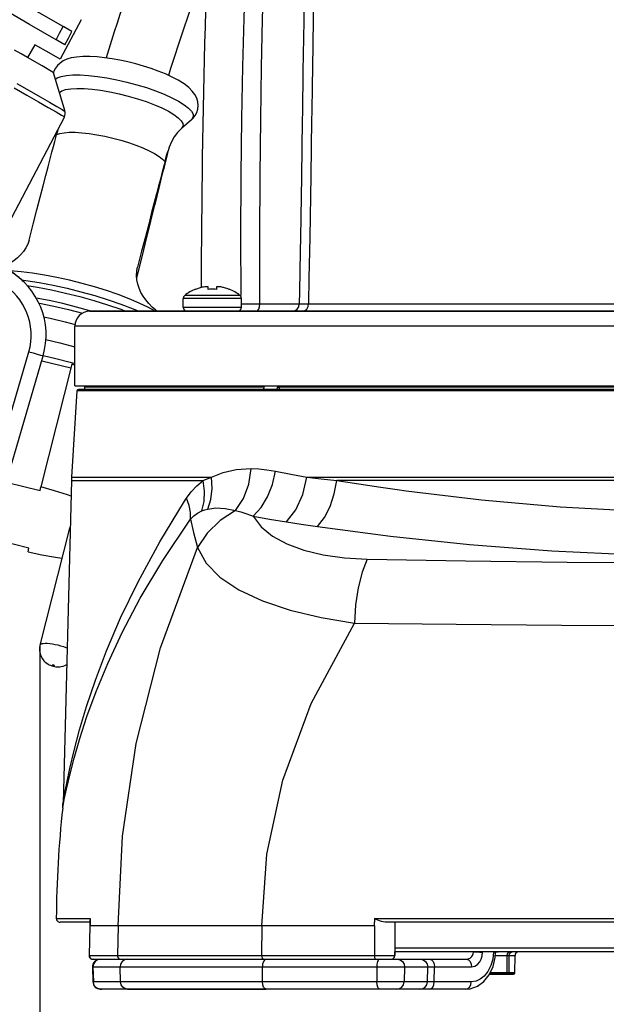
# Model space of a CAD drawing. Extents: x 0 to 297, y 0 to 210.
# Drawn here: x 146 to 162, y 112 to 138 of the extents above; entities that cross this region are included whole.
import ezdxf
from ezdxf.enums import TextEntityAlignment as Align

# ---------------------------------------------------------------- set-up
doc = ezdxf.new("R2010")
doc.units = 0
doc.header["$LTSCALE"] = 16.335
doc.layers.get('0').update_dxf_attribs({"linetype": 'CONTINUOUS'})
doc.layers.add('DIMENSION', color=7, linetype='CONTINUOUS')
doc.styles.add('TEXTSTYLE_2', font='arial.ttf')
doc.dimstyles.get("Standard").update_dxf_attribs({"dimtxt": 2.5, "dimasz": 2.5, "dimexe": 1.25, "dimexo": 0.625, "dimtad": 1, "dimcen": 2.5, "dimazin": 3, "dimtfac": 1, "dimtmove": 0, "dimatfit": 3})

# ---------------------------------------------------------------- blocks, each defined once
blk = doc.blocks.new('_FILLED')
at = {"color": 0, "linetype": 'BYBLOCK'}
blk.add_solid([(0, 0), (-1, 0.1875), (-1, -0.1875)], dxfattribs=at)
blk = doc.blocks.new('*D2')
at = {"layer": 'DIMENSION', "color": 2, "linetype": 'CONTINUOUS'}
for p, q in [((146.954, 121.356), (146.954, 97.425)), ((183.172, 114.025), (183.172, 97.425)), ((146.954, 99.425), (165.063, 99.425)), ((183.172, 99.425), (165.063, 99.425))]:
    blk.add_line(p, q, dxfattribs=at)
at = {"layer": 'DIMENSION', "color": 2, "linetype": 'CONTINUOUS', "xscale": 4, "yscale": 4, "zscale": 4, "rotation": 180}
blk.add_blockref('_FILLED', (146.954, 99.425), dxfattribs=at)
at = {"layer": 'DIMENSION', "color": 2, "linetype": 'CONTINUOUS', "xscale": 4, "yscale": 4, "zscale": 4}
blk.add_blockref('_FILLED', (183.172, 99.425), dxfattribs=at)
at = {"layer": 'DIMENSION', "color": 5, "linetype": 'CONTINUOUS', "style": 'TEXTSTYLE_2'}
blk.add_text('181', height=3.5, dxfattribs=at).set_placement((165.063, 100.3), align=Align.CENTER)

msp = doc.modelspace()

# ---------------------------------------------------------------- linework, layer by layer
at = {"color": 7, "linetype": 'CONTINUOUS'}
for p, q in [((146.675, 138.027), (145.959, 138.44)), ((147.575, 137.969), (146.875, 138.373)), ((147.39, 137.614), (146.675, 138.027)), ((148.058, 138.152), (147.5, 137.089)), ((147.598, 137.956), (147.575, 137.969)), ((147.81, 137.833), (147.598, 137.956)), ((146.821, 137.481), (146.621, 137.134)), ((147.203, 137.26), (146.821, 137.481)), ((147.41, 137.602), (147.39, 137.614)), ((147.625, 137.478), (147.41, 137.602)), ((147.5, 137.089), (147.203, 137.26)), ((147.011, 136.909), (146.621, 137.134)), ((147.314, 136.734), (147.011, 136.909)), ((147.314, 136.734), (147.626, 135.695)), ((147.317, 136.733), (147.316, 136.729)), ((147.328, 136.77), (147.317, 136.733)), ((154.015, 136.774), (153.998, 135.67)), ((147.612, 135.544), (145.602, 131.718)), ((151.024, 135.466), (150.756, 135.23)), ((150.394, 134.632), (150.388, 134.614)), ((150.393, 134.632), (150.388, 134.614)), ((150.388, 134.615), (150.393, 134.632)), ((153.939, 131.934), (153.922, 130.852)), ((149.562, 131.46), (149.572, 131.504)), ((151.132, 130.911), (151.131, 130.917)), ((151.472, 130.911), (151.468, 130.982)), ((151.696, 130.982), (151.692, 130.911)), ((152.032, 130.917), (152.032, 130.911)), ((150.802, 130.425), (150.802, 130.669)), ((152.362, 130.425), (152.362, 130.669)), ((150.902, 130.325), (148.293, 130.325)), ((151.082, 130.325), (150.902, 130.325)), ((151.555, 130.325), (151.082, 130.325)), ((151.082, 130.325), (151.582, 130.325)), ((151.582, 130.325), (151.555, 130.325)), ((152.082, 130.325), (151.582, 130.325)), ((151.582, 130.325), (152.082, 130.325)), ((152.17, 130.325), (152.082, 130.325)), ((152.082, 130.325), (152.17, 130.325)), ((152.262, 130.325), (152.17, 130.325)), ((152.17, 130.325), (152.262, 130.325)), ((152.756, 130.325), (152.262, 130.325)), ((153.717, 130.325), (152.756, 130.325)), ((152.756, 130.325), (153.717, 130.325)), ((154.006, 130.325), (153.717, 130.325)), ((153.717, 130.325), (154.006, 130.325)), ((163.447, 130.325), (154.006, 130.325)), ((147.892, 128.325), (147.892, 129.925)), ((144.178, 119.325), (147.04, 129.127)), ((147.812, 128.902), (146.981, 125.613)), ((147.002, 128.997), (147.787, 128.801)), ((147.892, 128.878), (147.812, 128.902)), ((147.892, 128.325), (148.041, 128.325)), ((148.027, 128.225), (147.987, 128.225)), ((148.027, 128.225), (147.987, 128.225)), ((148.152, 128.225), (148.027, 128.225)), ((148.152, 128.225), (148.027, 128.225)), ((148.041, 128.325), (148.092, 128.325)), ((148.092, 128.325), (148.155, 128.325)), ((150.682, 128.225), (148.152, 128.225)), ((148.156, 128.325), (148.155, 128.285)), ((148.155, 128.325), (150.677, 128.325)), ((150.677, 128.325), (153.318, 128.325)), ((151.238, 128.285), (150.677, 128.285)), ((151.083, 128.225), (150.682, 128.225)), ((151.083, 128.225), (150.682, 128.225)), ((151.155, 128.225), (151.083, 128.225)), ((151.153, 128.225), (151.083, 128.225)), ((152.35, 128.225), (151.153, 128.225)), ((152.35, 128.225), (151.155, 128.225)), ((152.482, 128.225), (152.35, 128.225)), ((152.482, 128.225), (152.35, 128.225)), ((152.957, 128.225), (152.482, 128.225)), ((153.215, 128.225), (152.957, 128.225)), ((153.215, 128.225), (152.957, 128.225)), ((152.966, 128.325), (152.963, 128.285)), ((153.382, 128.225), (153.215, 128.225)), ((153.382, 128.225), (153.215, 128.225)), ((153.318, 128.285), (153.312, 128.225)), ((153.318, 128.325), (153.38, 128.325)), ((153.318, 128.285), (153.38, 128.285)), ((153.378, 128.325), (153.38, 128.285)), ((153.38, 128.325), (153.769, 128.325)), ((163.49, 128.225), (153.382, 128.225)), ((153.769, 128.325), (163.54, 128.325)), ((156.558, 128.285), (156.103, 128.285)), ((147.947, 128.187), (147.805, 125.867)), ((147.805, 125.867), (147.801, 125.783)), ((146.088, 125.729), (146.961, 125.511)), ((146.961, 125.511), (146.981, 125.613)), ((147.801, 125.783), (147.574, 117.121)), ((147.75, 124.504), (146.954, 121.356)), ((146.656, 123.964), (145.783, 124.182)), ((146.636, 123.862), (146.656, 123.964)), ((148.297, 113.976), (148.296, 113.925)), ((147.993, 113.925), (147.493, 113.925)), ((148.025, 113.925), (147.993, 113.925)), ((148.025, 113.925), (147.993, 113.925)), ((148.296, 113.925), (148.025, 113.925)), ((148.296, 113.925), (148.025, 113.925)), ((148.294, 113.825), (148.273, 113.027)), ((148.296, 113.925), (148.294, 113.825)), ((148.297, 113.925), (148.296, 113.925)), ((148.297, 113.925), (148.296, 113.925)), ((149.052, 113.825), (149.004, 113.825)), ((156.514, 113.925), (156.22, 113.925)), ((156.483, 113.925), (156.478, 113.024)), ((174.05, 113.925), (156.514, 113.925)), ((148.273, 113.027), (148.273, 113.027)), ((148.373, 112.925), (148.38, 112.925)), ((148.38, 112.925), (148.373, 112.925)), ((148.38, 112.925), (148.373, 112.925)), ((148.38, 112.925), (148.564, 112.925)), ((148.564, 112.925), (148.573, 112.925)), ((148.573, 112.925), (148.605, 112.925)), ((148.605, 112.925), (148.673, 112.925)), ((148.673, 112.925), (148.854, 112.925)), ((148.854, 112.925), (148.888, 112.925)), ((148.888, 112.925), (148.893, 112.925)), ((148.893, 112.925), (148.917, 112.925)), ((148.917, 112.925), (149.088, 112.925)), ((149.088, 112.925), (149.128, 112.925)), ((149.128, 112.925), (149.299, 112.925)), ((149.299, 112.925), (149.574, 112.925)), ((149.574, 112.925), (149.614, 112.925)), ((149.614, 112.925), (149.791, 112.925)), ((149.791, 112.925), (150.198, 112.925)), ((150.198, 112.925), (150.245, 112.925)), ((150.245, 112.925), (152.953, 112.925)), ((152.953, 112.925), (153.021, 112.925)), ((153.021, 112.925), (153.194, 112.925)), ((153.194, 112.925), (153.938, 112.925)), ((153.938, 112.925), (153.976, 112.925)), ((153.976, 112.925), (154.416, 112.925)), ((154.416, 112.925), (154.463, 112.925)), ((154.463, 112.925), (154.734, 112.925)), ((154.734, 112.925), (155.227, 112.925)), ((155.227, 112.925), (155.895, 112.925)), ((155.895, 112.925), (155.97, 112.925)), ((155.97, 112.925), (156.01, 112.925)), ((155.97, 112.925), (156.068, 112.925)), ((156.01, 112.925), (156.066, 112.925)), ((156.066, 112.925), (156.169, 112.925)), ((156.068, 112.925), (156.164, 112.925)), ((156.164, 112.925), (156.353, 112.925)), ((156.169, 112.925), (156.275, 112.925)), ((156.275, 112.925), (156.353, 112.925)), ((156.353, 112.925), (156.456, 112.925)), ((156.456, 112.925), (156.542, 112.925)), ((156.478, 113.024), (156.479, 113.125)), ((159.186, 113.125), (156.479, 113.125)), ((156.542, 112.925), (157.165, 112.925)), ((157.165, 112.925), (157.406, 112.925)), ((157.406, 112.925), (158.399, 112.925)), ((159.32, 113.125), (159.186, 113.125)), ((159.186, 113.12), (159.186, 113.12)), ((159.578, 113.125), (159.32, 113.125)), ((159.746, 113.125), (159.578, 113.125)), ((159.702, 112.564), (159.707, 113.026)), ((159.702, 112.564), (159.707, 113.026)), ((159.707, 113.026), (159.707, 113.026)), ((159.707, 113.026), (159.707, 113.026)), ((159.843, 113.125), (159.746, 113.125)), ((162.841, 113.125), (159.843, 113.125)), ((148.365, 112.719), (148.375, 112.319)), ((159.464, 112.525), (159.019, 112.525)), ((159.019, 112.525), (159.292, 112.525)), ((159.247, 112.525), (159.329, 112.525)), ((159.292, 112.525), (159.444, 112.525)), ((159.397, 112.525), (159.292, 112.525)), ((159.329, 112.525), (159.464, 112.525)), ((159.479, 112.525), (159.397, 112.525)), ((159.444, 112.525), (159.464, 112.525)), ((159.512, 112.525), (159.464, 112.525)), ((159.464, 112.525), (159.554, 112.525)), ((159.544, 112.525), (159.479, 112.525)), ((159.512, 112.525), (159.662, 112.525)), ((159.662, 112.525), (159.512, 112.525)), ((159.662, 112.525), (159.544, 112.525)), ((159.554, 112.525), (159.662, 112.525)), ((159.702, 112.564), (159.702, 112.564)), ((159.702, 112.564), (159.702, 112.564)), ((148.583, 112.125), (148.575, 112.125)), ((148.583, 112.125), (148.576, 112.125)), ((148.802, 112.125), (148.583, 112.125)), ((148.917, 112.125), (148.802, 112.125)), ((149.309, 112.125), (148.917, 112.125)), ((149.309, 112.125), (153.026, 112.125)), ((153.026, 112.125), (149.309, 112.125)), ((156.07, 112.125), (153.026, 112.125)), ((156.532, 112.125), (156.07, 112.125)), ((157.154, 112.125), (156.532, 112.125)), ((157.399, 112.125), (157.154, 112.125)), ((158.39, 112.125), (157.399, 112.125)), ((158.39, 112.125), (158.39, 112.125))]:
    msp.add_line(p, q, dxfattribs=at)
at = {"color": 9, "linetype": 'CONTINUOUS'}
for p, q in [((154.26, 136.385), (154.249, 135.667)), ((151.024, 135.466), (151.024, 135.466)), ((154.188, 131.928), (154.176, 131.221)), ((149.557, 131.428), (149.563, 131.46)), ((149.563, 131.46), (149.572, 131.504)), ((154.176, 131.221), (154.164, 130.524)), ((153.922, 130.852), (153.917, 130.521)), ((148.298, 130.337), (148.296, 130.337)), ((148.332, 130.326), (148.298, 130.337)), ((148.337, 130.325), (148.332, 130.326)), ((151.232, 129.925), (151.165, 129.925)), ((151.267, 129.925), (151.232, 129.925)), ((151.582, 129.925), (151.267, 129.925)), ((151.896, 129.925), (151.582, 129.925)), ((143.794, 119.438), (146.656, 129.239)), ((147.988, 128.187), (147.947, 128.187)), ((148.152, 128.187), (147.988, 128.187)), ((152.613, 128.187), (152.482, 128.187)), ((153.382, 128.187), (152.613, 128.187)), ((156.116, 125.867), (156.545, 125.867)), ((156.545, 125.783), (154.921, 125.783)), ((154.921, 125.783), (156.108, 125.603)), ((156.108, 125.603), (156.541, 125.537)), ((150.834, 125.222), (150.885, 125.304)), ((148.297, 114.025), (148.303, 114.025)), ((148.303, 113.958), (148.303, 113.925)), ((148.282, 113.027), (148.303, 113.825)), ((148.303, 113.858), (148.303, 113.825)), ((149.052, 113.825), (149.032, 113.027)), ((152.915, 113.825), (152.905, 113.027)), ((155.939, 113.825), (155.934, 113.027)), ((148.273, 113.027), (148.282, 113.027)), ((148.282, 113.027), (148.294, 112.976)), ((148.294, 112.976), (148.33, 112.938)), ((148.33, 112.938), (148.373, 112.926)), ((148.373, 112.926), (148.38, 112.925)), ((148.497, 112.909), (148.433, 112.864)), ((148.565, 112.923), (148.497, 112.909)), ((148.573, 112.925), (148.565, 112.923)), ((148.988, 113.027), (149.032, 113.027)), ((149.225, 112.909), (149.168, 112.868)), ((149.299, 112.925), (149.225, 112.909)), ((159.32, 113.125), (159.255, 113.119)), ((159.494, 113.025), (159.55, 113.025)), ((159.592, 113.111), (159.634, 113.125)), ((148.365, 112.719), (148.377, 112.719)), ((148.391, 112.797), (148.377, 112.719)), ((148.377, 112.719), (148.388, 112.319)), ((148.433, 112.864), (148.391, 112.797)), ((149.108, 112.719), (152.925, 112.719)), ((149.118, 112.319), (149.108, 112.719)), ((152.93, 112.319), (152.925, 112.719)), ((155.994, 112.719), (155.998, 112.319)), ((156.741, 112.719), (156.73, 112.319)), ((156.741, 112.719), (157.363, 112.719)), ((157.353, 112.319), (157.363, 112.719)), ((157.54, 112.319), (157.548, 112.719)), ((157.548, 112.719), (158.54, 112.719)), ((159.546, 112.565), (159.498, 112.565)), ((148.388, 112.319), (148.375, 112.319)), ((148.404, 112.244), (148.388, 112.319)), ((148.576, 112.126), (148.509, 112.139)), ((148.583, 112.125), (148.576, 112.126)), ((152.93, 112.319), (149.118, 112.319)), ((157.353, 112.319), (156.73, 112.319)), ((158.531, 112.319), (157.54, 112.319))]:
    msp.add_line(p, q, dxfattribs=at)
for points in [[(154.323, 149.535), (154.329, 149.345), (154.336, 149.04), (154.343, 148.704), (154.349, 148.334), (154.354, 147.926), (154.358, 147.476), (154.362, 146.98), (154.363, 146.435), (154.364, 145.853), (154.362, 145.235), (154.36, 144.574), (154.355, 143.862), (154.349, 143.094), (154.34, 142.261), (154.33, 141.358), (154.318, 140.375), (154.303, 139.304), (154.287, 138.136), (154.267, 136.861), (154.26, 136.385)], [(154.145, 149.225), (154.146, 148.977), (154.148, 148.642), (154.148, 148.273), (154.148, 147.866), (154.147, 147.418), (154.145, 146.924), (154.142, 146.38), (154.138, 145.801), (154.132, 145.185), (154.126, 144.526), (154.117, 143.817), (154.108, 143.051), (154.097, 142.221), (154.084, 141.32), (154.07, 140.341), (154.054, 139.273), (154.036, 138.109), (154.015, 136.774)], [(152.857, 130.521), (152.857, 132.316), (152.866, 133.967), (152.883, 135.484), (152.905, 136.876), (152.931, 138.153), (152.96, 139.323), (152.99, 140.397), (153.023, 141.384), (153.056, 142.292), (153.089, 143.13), (153.123, 143.903), (153.157, 144.616), (153.19, 145.274), (153.223, 145.881), (153.255, 146.442), (153.287, 146.962), (153.318, 147.447), (153.344, 147.839)], [(152.354, 130.748), (152.346, 132.325), (152.353, 133.981), (152.372, 135.503), (152.4, 136.899), (152.435, 138.18), (152.475, 139.354), (152.518, 140.432), (152.564, 141.421), (152.612, 142.333), (152.66, 143.174), (152.709, 143.949), (152.758, 144.665), (152.807, 145.324), (152.855, 145.933), (152.902, 146.497), (152.949, 147.019), (152.964, 147.181)], [(147.368, 136.554), (147.419, 136.591), (147.525, 136.631), (147.665, 136.657), (147.836, 136.671), (148.035, 136.67), (148.257, 136.657), (148.498, 136.63), (148.754, 136.591), (149.018, 136.54), (149.286, 136.478), (149.552, 136.407), (149.811, 136.327), (150.058, 136.242), (150.286, 136.151), (150.493, 136.057), (150.673, 135.963), (150.823, 135.87), (150.94, 135.779), (151.021, 135.693), (151.065, 135.614), (151.071, 135.543)], [(146.336, 136.44), (146.662, 136.251), (146.958, 136.08), (147.211, 135.935), (147.41, 135.819), (147.547, 135.74), (147.618, 135.7), (147.626, 135.695)], [(146.267, 136.321), (146.607, 136.124), (146.915, 135.946), (147.178, 135.794), (147.386, 135.674), (147.529, 135.592), (147.603, 135.549), (147.612, 135.544)], [(147.476, 136.195), (147.541, 136.24), (147.644, 136.275), (147.78, 136.298), (147.946, 136.308), (148.138, 136.304), (148.352, 136.288), (148.584, 136.259), (148.827, 136.217), (149.077, 136.165), (149.327, 136.102), (149.573, 136.031), (149.809, 135.953), (150.03, 135.869), (150.23, 135.783), (150.406, 135.694), (150.552, 135.606), (150.667, 135.521), (150.747, 135.44), (150.791, 135.365), (150.798, 135.298)], [(154.249, 135.667), (154.246, 135.472), (154.222, 133.959), (154.195, 132.313), (154.188, 131.928)], [(151.024, 135.466), (151.039, 135.481), (151.071, 135.543)], [(147.402, 135.066), (147.489, 135.097), (147.603, 135.118), (147.741, 135.128), (147.902, 135.128), (148.081, 135.117), (148.276, 135.095), (148.482, 135.063), (148.695, 135.022), (148.911, 134.972), (149.125, 134.915), (149.333, 134.851), (149.532, 134.782), (149.716, 134.709), (149.883, 134.634), (150.029, 134.558), (150.151, 134.483), (150.246, 134.409), (150.313, 134.34)], [(150.756, 135.23), (150.767, 135.24), (150.798, 135.298)], [(146.459, 131.167), (146.579, 131.152), (146.938, 131.095), (147.307, 131.024), (147.681, 130.941), (148.055, 130.848), (148.424, 130.744), (148.784, 130.633), (149.13, 130.513), (149.458, 130.389), (149.611, 130.325)], [(146.604, 131.015), (146.885, 130.97), (147.261, 130.898), (147.644, 130.814), (148.025, 130.718), (148.403, 130.612), (148.771, 130.498), (149.125, 130.376), (149.261, 130.325)], [(148.296, 130.337), (147.934, 130.438), (147.566, 130.53), (147.198, 130.611), (146.85, 130.678)], [(151.582, 130.669), (151.518, 130.669), (151.445, 130.669), (151.364, 130.669), (151.278, 130.669), (151.186, 130.669), (151.09, 130.669), (151.001, 130.669), (150.926, 130.669), (150.867, 130.669), (150.827, 130.669), (150.805, 130.669), (150.802, 130.669)], [(151.582, 130.748), (151.522, 130.748), (151.452, 130.748), (151.375, 130.748), (151.293, 130.748), (151.205, 130.748), (151.114, 130.748), (151.029, 130.748), (150.958, 130.748), (150.902, 130.748), (150.864, 130.748), (150.843, 130.748), (150.84, 130.748)], [(152.324, 130.748), (152.322, 130.748), (152.305, 130.748), (152.269, 130.748), (152.216, 130.748), (152.147, 130.748), (152.069, 130.748), (151.986, 130.748), (151.906, 130.748), (151.83, 130.748), (151.759, 130.748), (151.692, 130.748), (151.633, 130.748), (151.582, 130.748)], [(152.362, 130.669), (152.36, 130.669), (152.342, 130.669), (152.305, 130.669), (152.249, 130.669), (152.177, 130.669), (152.094, 130.669), (152.007, 130.669), (151.923, 130.669), (151.843, 130.669), (151.768, 130.669), (151.698, 130.669), (151.635, 130.669), (151.582, 130.669)], [(151.582, 130.425), (151.461, 130.425), (151.342, 130.425), (151.229, 130.425), (151.124, 130.425), (151.031, 130.425), (150.951, 130.425), (150.887, 130.425), (150.84, 130.425), (150.811, 130.425), (150.802, 130.425)], [(152.362, 130.425), (152.352, 130.425), (152.324, 130.425), (152.277, 130.425), (152.212, 130.425), (152.133, 130.425), (152.039, 130.425), (151.935, 130.425), (151.822, 130.425), (151.703, 130.425), (151.582, 130.425)], [(152.362, 130.524), (152.479, 130.523), (152.649, 130.522), (152.857, 130.521)], [(152.756, 130.325), (152.794, 130.339), (152.827, 130.382), (152.849, 130.446), (152.857, 130.521)], [(152.857, 130.521), (153.213, 130.521), (153.509, 130.521), (153.731, 130.521), (153.869, 130.521), (153.917, 130.521)], [(153.717, 130.325), (153.793, 130.339), (153.858, 130.382), (153.901, 130.446), (153.917, 130.521)], [(153.917, 130.521), (153.947, 130.522), (154.03, 130.523), (154.164, 130.524)], [(154.006, 130.325), (154.066, 130.34), (154.118, 130.383), (154.152, 130.448), (154.164, 130.524)], [(154.164, 130.524), (155.373, 130.524), (156.752, 130.524), (158.277, 130.524), (159.923, 130.524), (161.665, 130.524), (163.473, 130.524)], [(151.165, 129.925), (149.937, 129.925), (148.943, 129.925), (148.274, 129.925), (147.935, 129.925), (147.892, 129.925)], [(164.862, 129.925), (164.284, 129.925), (163.205, 129.925), (162.027, 129.925), (160.736, 129.925), (159.323, 129.925), (157.789, 129.925), (156.149, 129.925), (154.441, 129.925), (152.764, 129.925), (151.896, 129.925)], [(146.656, 129.239), (146.774, 129.204), (146.881, 129.173), (146.966, 129.148), (147.021, 129.132), (147.04, 129.127)], [(150.682, 128.187), (149.891, 128.187), (148.948, 128.187), (148.31, 128.187), (148.152, 128.187)], [(152.482, 128.187), (151.12, 128.187), (150.682, 128.187)], [(163.523, 128.187), (162.922, 128.187), (160.605, 128.187), (158.376, 128.187), (156.275, 128.187), (154.342, 128.187), (153.382, 128.187)], [(151.557, 125.867), (151.869, 125.998), (152.222, 126.079), (152.621, 126.105)], [(152.203, 124.977), (152.415, 125.297), (152.558, 125.682), (152.621, 126.105)], [(152.621, 126.105), (152.828, 126.094), (153.046, 126.069), (153.273, 126.029)], [(147.805, 125.867), (147.96, 125.867), (148.424, 125.867), (149.188, 125.867), (150.238, 125.867), (151.557, 125.867)], [(151.335, 125.783), (151.446, 125.828), (151.557, 125.867)], [(151.46, 125.014), (151.543, 125.274), (151.576, 125.562), (151.557, 125.867)], [(152.679, 124.819), (152.891, 125.055), (153.066, 125.345), (153.196, 125.676), (153.273, 126.029)], [(153.273, 126.029), (153.69, 125.948), (154.121, 125.867)], [(153.57, 124.67), (153.823, 124.996), (154.012, 125.407), (154.121, 125.867)], [(154.121, 125.867), (155.751, 125.867), (156.116, 125.867)], [(154.121, 125.867), (154.499, 125.826), (154.921, 125.783)], [(156.545, 125.867), (157.51, 125.867), (159.374, 125.867), (161.31, 125.867), (163.287, 125.867), (163.502, 125.867)], [(147.801, 125.783), (147.947, 125.783), (148.383, 125.783), (149.102, 125.783), (150.091, 125.783), (151.335, 125.783)], [(150.885, 125.304), (151.013, 125.48), (151.163, 125.64), (151.335, 125.783)], [(151.304, 124.966), (151.365, 125.218), (151.375, 125.494), (151.335, 125.783)], [(154.408, 124.541), (154.592, 124.787), (154.744, 125.086), (154.855, 125.424), (154.921, 125.783)], [(163.502, 125.783), (161.613, 125.783), (159.248, 125.783), (157.002, 125.783), (156.545, 125.783)], [(150.993, 124.743), (150.993, 124.921), (150.956, 125.11), (150.885, 125.304)], [(156.541, 125.537), (156.784, 125.5), (158.805, 125.258), (160.915, 125.074), (163.088, 124.959), (163.497, 124.952)], [(147.574, 117.121), (147.585, 117.182), (147.617, 117.362), (147.673, 117.655), (147.757, 118.05), (147.87, 118.531), (148.017, 119.085), (148.205, 119.713), (148.444, 120.42), (148.745, 121.211), (149.121, 122.089), (149.59, 123.061), (150.17, 124.13), (150.834, 125.222)], [(151.46, 125.014), (151.677, 125.043), (151.924, 125.032), (152.203, 124.977)], [(150.993, 124.743), (151.081, 124.832), (151.185, 124.907), (151.304, 124.966)], [(152.203, 124.977), (151.792, 124.708), (151.446, 124.37), (151.181, 123.98)], [(151.304, 124.966), (151.382, 124.993), (151.46, 125.014)], [(152.203, 124.977), (152.35, 124.937), (152.508, 124.884), (152.679, 124.819)], [(152.679, 124.819), (152.896, 124.537), (153.196, 124.289), (153.578, 124.077), (154.035, 123.907), (154.555, 123.783), (155.128, 123.705), (155.74, 123.672)], [(152.679, 124.819), (153.117, 124.745), (153.57, 124.67)], [(147.609, 117.217), (147.667, 117.494), (147.753, 117.869), (147.87, 118.324), (148.022, 118.85), (148.216, 119.445), (148.462, 120.114), (148.774, 120.864), (149.164, 121.697), (149.649, 122.617), (150.251, 123.63), (150.993, 124.743)], [(150.993, 124.743), (151.08, 124.384), (151.181, 123.98)], [(153.57, 124.67), (153.966, 124.607), (154.408, 124.541)], [(154.408, 124.541), (156.362, 124.282), (158.483, 124.058), (160.698, 123.889), (162.979, 123.783), (165.282, 123.747)], [(149.052, 113.825), (149.169, 116.233), (149.537, 118.718), (150.188, 121.288), (151.181, 123.98)], [(151.181, 123.98), (151.414, 123.565), (151.786, 123.187), (152.294, 122.846), (152.93, 122.546), (153.675, 122.296), (154.504, 122.099), (155.394, 121.953)], [(155.74, 123.672), (155.605, 123.318), (155.499, 122.902), (155.428, 122.44), (155.394, 121.953)], [(155.74, 123.672), (158.379, 123.627), (161.107, 123.591), (163.885, 123.571), (166.679, 123.571), (169.458, 123.591), (172.186, 123.627), (174.824, 123.672)], [(152.915, 113.825), (153.049, 115.746), (153.474, 117.733), (154.231, 119.792), (155.394, 121.953)], [(155.394, 121.953), (158.128, 121.923), (160.955, 121.898), (163.835, 121.884), (166.73, 121.884), (169.609, 121.898), (172.436, 121.923), (175.171, 121.953)], [(147.442, 121.355), (147.365, 121.372), (147.29, 121.386), (147.218, 121.396), (147.152, 121.402), (147.092, 121.403), (147.042, 121.399), (147.002, 121.392), (146.974, 121.38), (146.957, 121.364), (146.954, 121.356)], [(147.683, 121.276), (147.661, 121.286), (147.592, 121.311), (147.519, 121.334), (147.442, 121.355)], [(147.314, 120.823), (147.309, 120.824), (147.305, 120.825), (147.3, 120.826), (147.296, 120.826), (147.292, 120.826), (147.289, 120.826), (147.287, 120.825), (147.285, 120.825), (147.284, 120.824), (147.284, 120.822), (147.284, 120.821), (147.285, 120.82), (147.287, 120.818), (147.29, 120.816), (147.294, 120.815), (147.298, 120.813), (147.302, 120.811), (147.306, 120.81), (147.311, 120.809)], [(147.311, 120.809), (147.316, 120.808), (147.321, 120.807), (147.325, 120.806), (147.329, 120.806), (147.333, 120.806), (147.336, 120.806), (147.339, 120.806), (147.341, 120.807), (147.342, 120.808), (147.342, 120.809), (147.341, 120.811), (147.34, 120.812), (147.338, 120.814), (147.335, 120.815), (147.332, 120.817), (147.328, 120.819), (147.323, 120.82), (147.319, 120.822), (147.314, 120.823)], [(147.565, 116.988), (147.576, 117.046), (147.609, 117.217)], [(147.393, 114.025), (147.43, 114.025), (147.722, 114.025), (148.297, 114.025)], [(148.303, 114.025), (148.303, 113.992), (148.303, 113.958)], [(155.938, 114.025), (155.938, 113.991), (155.938, 113.958), (155.938, 113.925)], [(155.938, 114.025), (158.974, 114.025), (162.104, 114.025), (165.282, 114.025), (168.461, 114.025), (171.591, 114.025), (174.627, 114.025)], [(148.303, 113.925), (148.303, 113.891), (148.303, 113.858)], [(155.939, 113.825), (155.938, 113.858), (155.938, 113.891), (155.938, 113.925)], [(174.085, 113.223), (173.266, 113.223), (172.392, 113.223), (171.469, 113.223), (170.504, 113.223), (169.502, 113.223), (168.472, 113.223), (167.42, 113.223), (166.353, 113.223), (165.279, 113.223), (164.205, 113.223), (163.139, 113.223), (162.087, 113.223), (161.057, 113.223), (160.057, 113.223), (159.092, 113.223), (158.17, 113.223), (157.297, 113.223), (156.479, 113.223)], [(148.282, 113.027), (148.508, 113.027), (148.758, 113.027), (148.988, 113.027)], [(149.032, 113.027), (149.485, 113.027), (150.116, 113.027), (150.91, 113.027), (151.848, 113.027), (152.905, 113.027)], [(149.032, 113.027), (149.039, 112.988), (149.06, 112.955), (149.091, 112.932), (149.128, 112.925)], [(152.905, 113.027), (153.895, 113.027), (154.905, 113.027), (155.934, 113.027)], [(152.905, 113.027), (152.908, 112.988), (152.919, 112.955), (152.934, 112.932), (152.953, 112.925)], [(152.981, 112.905), (152.952, 112.864), (152.932, 112.797), (152.925, 112.719)], [(153.02, 112.925), (152.983, 112.909), (152.981, 112.905)], [(155.934, 113.027), (155.939, 112.976), (155.952, 112.938), (155.97, 112.925)], [(155.934, 113.027), (156.065, 113.027), (156.193, 113.027), (156.301, 113.026), (156.38, 113.026), (156.433, 113.025), (156.465, 113.025), (156.478, 113.024)], [(156.03, 112.893), (156.015, 112.864), (155.999, 112.797), (155.994, 112.719)], [(156.066, 112.925), (156.038, 112.909), (156.03, 112.893)], [(156.542, 112.925), (156.62, 112.909), (156.685, 112.864), (156.727, 112.797), (156.741, 112.719)], [(157.165, 112.925), (157.242, 112.909), (157.307, 112.864), (157.349, 112.797), (157.363, 112.719)], [(157.406, 112.925), (157.461, 112.909), (157.508, 112.864), (157.538, 112.797), (157.548, 112.719)], [(158.399, 112.925), (158.452, 112.934), (158.5, 112.958), (158.537, 112.993), (158.563, 113.031), (158.58, 113.073), (158.588, 113.125)], [(158.399, 112.925), (158.454, 112.909), (158.5, 112.864), (158.53, 112.797), (158.54, 112.719)], [(159.128, 113.119), (159.107, 112.929), (159.056, 112.755), (158.977, 112.6), (158.878, 112.476), (158.774, 112.392), (158.662, 112.34), (158.531, 112.319)], [(158.54, 112.719), (158.626, 112.737), (158.702, 112.786), (158.76, 112.855), (158.8, 112.931), (158.826, 113.017), (158.838, 113.119)], [(158.588, 113.125), (158.673, 113.122), (158.762, 113.12), (158.838, 113.119)], [(159.186, 113.12), (159.175, 113.119), (159.128, 113.119)], [(159.179, 113.026), (159.198, 113.026), (159.288, 113.026), (159.366, 113.025), (159.433, 113.025), (159.494, 113.025)], [(159.255, 113.119), (159.194, 113.108), (159.185, 113.105)], [(159.494, 113.025), (159.505, 113.075), (159.536, 113.111), (159.578, 113.125)], [(159.498, 112.565), (159.496, 112.792), (159.494, 113.025)], [(159.546, 112.565), (159.548, 112.792), (159.55, 113.025)], [(159.55, 113.025), (159.561, 113.075), (159.592, 113.111)], [(159.55, 113.025), (159.636, 113.025), (159.688, 113.025), (159.707, 113.026)], [(148.377, 112.719), (148.598, 112.719), (148.841, 112.719), (149.108, 112.719)], [(149.168, 112.868), (149.162, 112.864), (149.121, 112.797), (149.108, 112.719)], [(152.925, 112.719), (153.927, 112.719), (154.951, 112.719), (155.994, 112.719)], [(155.994, 112.719), (156.157, 112.719), (156.323, 112.719), (156.477, 112.719), (156.605, 112.719), (156.696, 112.719), (156.741, 112.719)], [(157.363, 112.719), (157.396, 112.719), (157.458, 112.719), (157.548, 112.719)], [(159.498, 112.565), (159.423, 112.564), (159.327, 112.564), (159.224, 112.564), (159.126, 112.564), (159.038, 112.564)], [(159.464, 112.525), (159.481, 112.53), (159.494, 112.545), (159.498, 112.565)], [(159.512, 112.525), (159.529, 112.53), (159.541, 112.545), (159.546, 112.565)], [(159.702, 112.564), (159.699, 112.564), (159.683, 112.564), (159.654, 112.564), (159.61, 112.564), (159.546, 112.565)], [(149.118, 112.319), (148.851, 112.319), (148.608, 112.319), (148.388, 112.319)], [(148.509, 112.139), (148.447, 112.181), (148.404, 112.244)], [(149.309, 112.125), (149.237, 112.139), (149.176, 112.181), (149.134, 112.244), (149.118, 112.319)], [(155.998, 112.319), (154.955, 112.319), (153.932, 112.319), (152.93, 112.319)], [(153.025, 112.125), (152.99, 112.139), (152.959, 112.181), (152.938, 112.244), (152.93, 112.319)], [(156.73, 112.319), (156.686, 112.319), (156.597, 112.319), (156.472, 112.319), (156.32, 112.319), (156.158, 112.319), (155.998, 112.319)], [(156.07, 112.125), (156.043, 112.139), (156.02, 112.181), (156.004, 112.244), (155.998, 112.319)], [(156.532, 112.125), (156.607, 112.139), (156.67, 112.181), (156.714, 112.244), (156.73, 112.319)], [(157.154, 112.125), (157.229, 112.139), (157.293, 112.181), (157.336, 112.244), (157.353, 112.319)], [(157.54, 112.319), (157.45, 112.319), (157.386, 112.319), (157.353, 112.319)], [(157.399, 112.125), (157.452, 112.139), (157.498, 112.181), (157.528, 112.244), (157.54, 112.319)], [(158.39, 112.125), (158.443, 112.139), (158.489, 112.181), (158.519, 112.244), (158.531, 112.319)]]:
    msp.add_lwpolyline(points, dxfattribs=at)
at = {"color": 7, "linetype": 'CONTINUOUS'}
for points in [[(147.39, 137.614), (147.483, 137.792), (147.575, 137.969)], [(147.625, 137.478), (147.718, 137.656), (147.81, 137.833)], [(146.621, 137.134), (146.45, 137.233), (146.275, 137.334)], [(151.191, 135.752), (151.2, 135.847), (151.192, 135.943), (151.163, 136.043), (151.113, 136.142), (151.042, 136.237), (150.948, 136.331), (150.825, 136.426), (150.669, 136.524), (150.5, 136.613), (150.321, 136.695), (150.132, 136.77), (149.936, 136.841), (149.732, 136.906), (149.524, 136.965), (149.313, 137.017), (149.102, 137.063), (148.893, 137.101), (148.687, 137.13), (148.488, 137.151), (148.294, 137.162), (148.105, 137.162), (147.935, 137.149), (147.795, 137.124), (147.679, 137.089), (147.579, 137.044), (147.494, 136.989), (147.425, 136.925), (147.369, 136.85), (147.328, 136.77)], [(151.024, 135.466), (151.067, 135.509), (151.124, 135.583), (151.165, 135.663), (151.191, 135.752)], [(153.998, 135.67), (153.995, 135.453), (153.971, 133.945), (153.945, 132.304), (153.939, 131.934)], [(147.447, 135.23), (147.427, 135.157), (147.402, 135.066)], [(150.756, 135.23), (150.729, 135.206), (150.646, 135.12), (150.559, 135.004), (150.484, 134.876), (150.422, 134.729), (150.394, 134.632)], [(146.661, 132.23), (146.773, 132.66), (146.873, 133.045), (146.962, 133.388), (147.041, 133.694), (147.112, 133.965), (147.174, 134.204), (147.229, 134.413), (147.277, 134.595), (147.318, 134.75), (147.352, 134.88), (147.38, 134.985), (147.402, 135.066)], [(150.388, 134.614), (150.35, 134.454), (150.309, 134.284), (150.27, 134.121)], [(150.313, 134.34), (150.338, 134.432), (150.365, 134.529), (150.388, 134.615)], [(150.313, 134.34), (150.291, 134.259), (150.263, 134.155), (150.229, 134.026), (150.188, 133.871), (150.14, 133.69), (150.086, 133.481), (150.023, 133.242), (149.952, 132.971), (149.873, 132.665), (149.784, 132.321), (149.684, 131.935), (149.572, 131.504)], [(149.553, 131.208), (149.608, 131.432), (149.714, 131.859), (149.809, 132.243), (149.894, 132.588), (149.97, 132.897), (150.038, 133.173), (150.098, 133.417), (150.151, 133.633), (150.197, 133.822), (150.237, 133.984), (150.27, 134.121)], [(146.661, 132.23), (146.627, 132.126), (146.577, 132.024), (146.513, 131.927), (146.437, 131.837), (146.351, 131.755), (146.256, 131.682), (146.155, 131.617), (146.046, 131.561), (145.947, 131.519)], [(150.051, 130.325), (149.869, 130.423), (149.62, 130.541), (149.347, 130.658), (149.053, 130.771), (148.742, 130.878), (148.418, 130.979), (148.085, 131.073), (147.748, 131.157), (147.411, 131.23), (147.079, 131.293), (146.756, 131.343), (146.447, 131.381), (146.156, 131.405)], [(150.092, 130.325), (150.061, 130.349), (149.963, 130.438), (149.874, 130.531), (149.795, 130.627), (149.726, 130.728), (149.666, 130.832), (149.617, 130.942), (149.58, 131.055), (149.556, 131.17), (149.547, 131.284), (149.552, 131.397), (149.562, 131.46)], [(151.382, 130.982), (151.344, 130.975), (151.312, 130.968), (151.283, 130.961), (151.257, 130.954), (151.231, 130.947), (151.206, 130.939), (151.181, 130.93), (151.156, 130.921), (151.132, 130.911)], [(151.468, 130.982), (151.457, 130.983), (151.446, 130.983), (151.436, 130.984), (151.425, 130.984), (151.415, 130.984), (151.404, 130.983), (151.393, 130.983), (151.382, 130.982)], [(151.582, 130.917), (151.545, 130.916), (151.508, 130.914), (151.472, 130.911)], [(151.692, 130.911), (151.656, 130.914), (151.619, 130.916), (151.582, 130.917)], [(151.782, 130.982), (151.771, 130.983), (151.76, 130.983), (151.749, 130.984), (151.738, 130.984), (151.727, 130.984), (151.717, 130.983), (151.706, 130.983), (151.696, 130.982)], [(152.032, 130.911), (151.998, 130.925), (151.967, 130.936), (151.939, 130.945), (151.912, 130.953), (151.886, 130.96), (151.86, 130.966), (151.834, 130.972), (151.808, 130.978), (151.782, 130.982)], [(146.921, 130.545), (146.946, 130.541), (147.33, 130.461), (147.717, 130.37), (148.098, 130.269)], [(148.292, 130.325), (148.465, 130.325), (148.981, 130.325), (149.828, 130.325), (150.902, 130.325)], [(150.902, 130.325), (150.989, 130.325), (151.082, 130.325)], [(152.262, 130.325), (152.442, 130.325), (152.756, 130.325)], [(153.72, 130.325), (153.718, 130.325), (153.718, 130.325)], [(154.006, 130.325), (154.156, 130.325), (156.097, 130.325), (158.224, 130.325), (160.496, 130.325), (162.864, 130.325), (163.447, 130.325)], [(147.053, 130.174), (147.225, 130.138), (147.631, 130.042), (147.9, 129.971)], [(147.111, 129.567), (147.489, 129.478), (147.892, 129.372)], [(147.041, 129.135), (147.384, 129.054), (147.769, 128.953), (147.892, 128.917)], [(148.155, 128.285), (148.153, 128.264), (148.151, 128.244), (148.152, 128.225)], [(150.682, 128.225), (149.926, 128.225), (148.986, 128.225), (148.349, 128.225), (148.152, 128.225)], [(150.677, 128.285), (150.397, 128.285), (149.456, 128.285), (148.762, 128.285), (148.325, 128.285), (148.155, 128.285)], [(152.963, 128.285), (151.575, 128.285), (151.238, 128.285)], [(152.957, 128.225), (152.642, 128.225), (152.482, 128.225)], [(152.963, 128.285), (152.96, 128.264), (152.958, 128.244), (152.957, 128.225)], [(153.38, 128.285), (153.38, 128.264), (153.38, 128.244), (153.382, 128.225)], [(156.103, 128.285), (155.114, 128.285), (153.38, 128.285)], [(163.49, 128.225), (162.927, 128.225), (160.616, 128.225), (158.392, 128.225), (156.296, 128.225), (154.367, 128.225), (153.382, 128.225)], [(163.496, 128.285), (161.258, 128.285), (159.086, 128.285), (157.031, 128.285), (156.558, 128.285)], [(147.79, 125.357), (147.696, 125.391), (147.344, 125.506), (146.981, 125.613)], [(147.768, 124.526), (147.761, 124.521), (147.75, 124.504)], [(146.636, 123.862), (147.005, 123.787), (147.368, 123.723), (147.546, 123.698)], [(146.954, 121.356), (146.942, 121.282), (146.942, 121.204), (146.957, 121.126), (146.984, 121.051), (147.02, 120.99), (147.059, 120.94), (147.098, 120.902), (147.136, 120.872), (147.172, 120.85), (147.205, 120.832), (147.238, 120.818), (147.273, 120.805), (147.309, 120.795)], [(147.309, 120.795), (147.346, 120.787), (147.38, 120.782), (147.414, 120.779), (147.448, 120.779), (147.486, 120.781), (147.528, 120.787), (147.575, 120.798), (147.627, 120.817), (147.672, 120.841)], [(148.303, 114.025), (148.3, 113.992), (148.297, 113.976)], [(156.22, 113.925), (156.171, 113.929), (156.121, 113.941), (156.072, 113.957), (156.024, 113.975), (155.976, 113.99), (155.938, 114.025)], [(147.993, 113.925), (147.821, 113.925), (147.529, 113.925), (147.493, 113.925)], [(149.004, 113.825), (148.65, 113.825), (148.303, 113.825)], [(152.915, 113.825), (151.861, 113.825), (150.924, 113.825), (150.135, 113.825), (149.504, 113.825), (149.052, 113.824)], [(155.939, 113.825), (154.405, 113.825), (152.915, 113.825)], [(158.39, 112.125), (158.504, 112.135), (158.695, 112.203), (158.869, 112.33), (159.013, 112.51), (159.116, 112.729), (159.174, 112.971), (159.186, 113.12)], [(148.576, 112.125), (148.578, 112.125), (148.617, 112.125)]]:
    msp.add_lwpolyline(points, dxfattribs=at)
for centre, radius, start, end in [((430.262, 130.325), 278.98, 176.99384, 179.86894), ((192.524, 123.699), 45.808, 153.1995, 162.9537), ((192.524, 123.699), 44.068, 158.7814, 162.9029), ((147.435, 135.637), 0.2, 332.2906, 16.7357), ((145.12, 129.687), 2, 49.1039, 60), ((145.12, 129.687), 2, 343.725, 60), ((145.12, 129.687), 2, 43.7436, 49.1039), ((151.582, 129.805), 1.2, 112.1416, 128.1835), ((151.582, 129.805), 1.2, 112.0529, 112.1416), ((151.582, 129.805), 1.2, 67.8584, 67.9471), ((151.582, 129.805), 1.2, 51.8165, 67.8584), ((150.902, 130.669), 0.1, 128.1835, 180), ((152.262, 130.669), 0.1, 0, 51.8165), ((148.292, 129.925), 0.4, 90, 180), ((150.902, 130.425), 0.1, 180, 270), ((152.262, 130.425), 0.1, 270, 360), ((147.987, 128.185), 0.04, 90, 176.4927), ((145.975, 117.163), 1.6, 353.7369, 358.5), ((176.392, 113.825), 29, 173.7369, 179.6035), ((147.493, 114.025), 0.1, 179.6035, 270), ((148.373, 113.025), 0.1, 178.5302, 270), ((148.373, 113.025), 0.1, 178.5302, 193.3403), ((148.373, 113.025), 0.1, 193.3403, 244.4469), ((148.373, 113.025), 0.1, 244.4469, 270), ((148.564, 112.725), 0.2, 112.875, 135.75), ((148.564, 112.725), 0.2, 90, 112.875), ((156.378, 113.025), 0.1, 270, 359.7), ((156.378, 113.025), 0.1, 270, 299.9), ((156.378, 113.025), 0.1, 299.9, 315.9624), ((156.378, 113.025), 0.1, 315.9624, 329.8), ((156.378, 113.025), 0.1, 329.8, 359.7), ((159.807, 113.025), 0.1, 113.9507, 179.4603), ((159.807, 113.025), 0.1, 113.9578, 179.4603), ((159.807, 113.025), 0.1, 90, 113.9507), ((148.564, 112.725), 0.2, 158.625, 181.5), ((148.564, 112.725), 0.2, 135.75, 158.625), ((159.662, 112.565), 0.04, 270, 359.4603), ((148.575, 112.325), 0.2, 181.5, 203.625), ((148.575, 112.325), 0.2, 203.625, 247.875), ((148.575, 112.325), 0.2, 247.875, 270)]:
    msp.add_arc(centre, radius, start, end, dxfattribs=at)
at = {"color": 9, "linetype": 'CONTINUOUS'}
msp.add_arc((145.12, 129.687), 1.6, 343.725, 60, dxfattribs=at)

# ---------------------------------------------------------------- dimensions: what is measured, and where the dimension line sits
at = {"layer": 'DIMENSION', "color": 2, "linetype": 'CONTINUOUS'}
dim = msp.add_linear_dim(base=(183.172, 99.425), p1=(146.954, 121.356), p2=(183.172, 114.025), dimstyle='Standard', dxfattribs=at)
dim.commit()
dim.dimension.update_dxf_attribs({"geometry": '*D2', "text_midpoint": (164.875, 99.425), "dimtype": 128})

doc.saveas('drawing.dxf')
